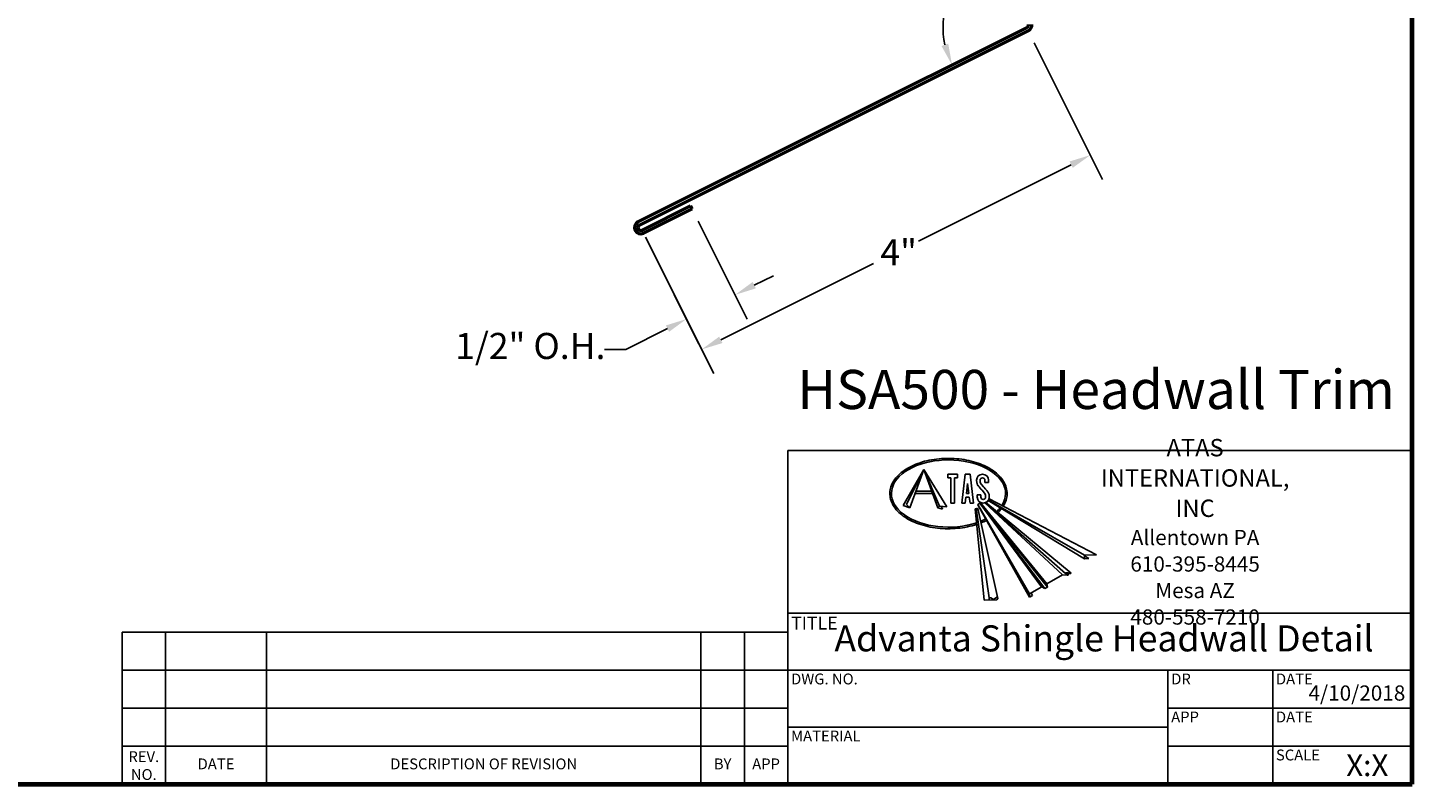
# Model space of a CAD drawing. Units: inches. Extents: x 0.6 to 33.4, y 0.4 to 21.4.
# Drawn here: x 20.7 to 33.4, y 0.6 to 7.6 of the extents above; entities that cross this region are included whole.
import ezdxf

# ---------------------------------------------------------------- set-up
doc = ezdxf.new("R2010")
doc.units = ezdxf.units.IN
doc.header["$LTSCALE"] = 2
doc.header["$MEASUREMENT"] = 0
doc.layers.get('0').update_dxf_attribs({"lineweight": 13})
for name, color, linetype, lineweight in [('Border (ANSI)', 7, 'Continuous', 70), ('Dimension (ANSI)', 7, 'Continuous', 25), ('Logo', 7, 'Continuous', 25), ('Sketch Geometry (ANSI)', 7, 'Continuous', 25), ('Symbol (ANSI)', 7, 'Continuous', 25), ('Title (ANSI)', 7, 'Continuous', 50), ('Visible (ANSI)', 7, 'Continuous', 50)]:
    doc.layers.add(name, color=color, linetype=linetype, lineweight=lineweight)
doc.styles.add('Label Text (ANSI)', font='tahoma.ttf')
doc.styles.add('Note Text (ANSI)', font='tahoma.ttf')
doc.styles.add('Title Block Info', font='tahoma.ttf')
doc.styles.add('Title Block Labels', font='tahoma.ttf')
doc.dimstyles.new('Architectural (ANSI)', dxfattribs={"dimscale": 2, "dimtxt": 0.12, "dimasz": 0.098425, "dimexe": 0.125, "dimexo": 0.0625, "dimgap": 0.031496, "dimtad": 0, "dimtih": 1, "dimtoh": 1, "dimdec": 4, "dimrnd": 1e-08, "dimzin": 3, "dimdsep": 46, "dimlunit": 4, "dimtxsty": 'Note Text (ANSI)', "dimcen": 0.09, "dimdle": 0.393701, "dimclrd": 256, "dimclre": 256, "dimclrt": 256, "dimadec": 0, "dimazin": 3, "dimtfac": 1, "dimtofl": 0, "dimtmove": 0, "dimatfit": 3, "dimfxl": 1, "dimfrac": 2, "dimtolj": 1, "dimtzin": 12, "dimlwd": -1, "dimlwe": -1, "dimarcsym": 0})
doc.dimstyles.new('Default (ANSI)', dxfattribs={"dimscale": 2, "dimtxt": 0.12, "dimasz": 0.098425, "dimexe": 0.125, "dimexo": 0.0625, "dimgap": 0.031496, "dimtad": 0, "dimtih": 1, "dimtoh": 1, "dimrnd": 1e-08, "dimzin": 4, "dimdsep": 46, "dimtxsty": 'Note Text (ANSI)', "dimcen": 0.09, "dimdle": 0.393701, "dimclrd": 256, "dimclre": 256, "dimclrt": 256, "dimadec": 0, "dimazin": 1, "dimtfac": 1, "dimtofl": 0, "dimtmove": 0, "dimatfit": 3, "dimfxl": 1, "dimtolj": 1, "dimtzin": 4, "dimlwd": -1, "dimlwe": -1, "dimarcsym": 0})

# ---------------------------------------------------------------- blocks, each defined once
blk = doc.blocks.new('Borders ATAS A Border')
at = {"layer": 'Border (ANSI)'}
for p, q in [((16.7, 0.3), (16.7, 10.7)), ((0.3, 0.3), (16.7, 0.3))]:
    blk.add_line(p, q, dxfattribs=at)
blk = doc.blocks.new('Title Blocks ATAS A-B Title Block')
at = {"layer": 'Logo', "linetype": 'Continuous'}
for p, q in [((5.5128, 4.0299), (5.6086, 4.1959)), ((5.5283, 4.0342), (5.6086, 4.1959)), ((5.6086, 4.1959), (5.544, 4.0185)), ((5.7141, 4.0235), (5.6086, 4.1959)), ((5.6086, 4.1959), (5.6731, 4.0185)), ((5.6809, 4.0264), (5.6086, 4.1959)), ((5.7194, 4.1737), (5.7194, 4.1571)), ((5.7194, 4.1737), (5.7638, 4.1737)), ((5.7194, 4.1571), (5.7335, 4.1571)), ((5.7335, 4.1571), (5.7335, 4.0407)), ((5.7498, 4.1571), (5.7638, 4.1571)), ((5.7498, 4.1571), (5.7498, 4.0407)), ((5.7638, 4.1571), (5.7638, 4.1737)), ((5.7992, 4.1737), (5.7829, 4.0407)), ((5.7992, 4.1737), (5.8216, 4.1737)), ((5.8216, 4.1737), (5.8379, 4.0407)), ((5.8521, 4.1351), (5.8512, 4.1461)), ((5.8685, 4.135), (5.8679, 4.1461)), ((5.89, 4.146), (5.89, 4.1349)), ((5.9067, 4.146), (5.9067, 4.1349)), ((5.5685, 4.0857), (5.6487, 4.0857)), ((5.5723, 4.0964), (5.6448, 4.0964)), ((5.8104, 4.1307), (5.8048, 4.0851)), ((5.8048, 4.0851), (5.816, 4.0851)), ((5.8104, 4.1307), (5.816, 4.0851)), ((5.8524, 4.1338), (5.8521, 4.1351)), ((5.8536, 4.1304), (5.8524, 4.1338)), ((5.8544, 4.1285), (5.8536, 4.1304)), ((5.8551, 4.127), (5.8544, 4.1285)), ((5.8564, 4.1243), (5.8551, 4.127)), ((5.8577, 4.1224), (5.8564, 4.1243)), ((5.8582, 4.1216), (5.8577, 4.1224)), ((5.8603, 4.1189), (5.8582, 4.1216)), ((5.8605, 4.1186), (5.8603, 4.1189)), ((5.8632, 4.1153), (5.8605, 4.1186)), ((5.8683, 4.1094), (5.8632, 4.1153)), ((5.8692, 4.1085), (5.8683, 4.1094)), ((5.8728, 4.1277), (5.8685, 4.135)), ((5.8703, 4.1072), (5.8692, 4.1085)), ((5.8703, 4.1072), (5.8752, 4.102)), ((5.8743, 4.1257), (5.8728, 4.1277)), ((5.8827, 4.116), (5.8743, 4.1257)), ((5.8752, 4.102), (5.8785, 4.0984)), ((5.8785, 4.0984), (5.8869, 4.0887)), ((5.886, 4.1124), (5.8827, 4.116)), ((5.8909, 4.1072), (5.886, 4.1124)), ((5.8869, 4.0887), (5.8884, 4.0867)), ((5.8884, 4.0867), (5.8927, 4.0794)), ((5.9067, 4.1349), (5.89, 4.1349)), ((5.8909, 4.1072), (5.892, 4.1059)), ((5.892, 4.1059), (5.8929, 4.105)), ((5.8929, 4.105), (5.898, 4.0991)), ((5.898, 4.0991), (5.9007, 4.0958)), ((5.9007, 4.0958), (5.9009, 4.0955)), ((5.9009, 4.0955), (5.903, 4.0928)), ((5.903, 4.0928), (5.9035, 4.092)), ((5.9035, 4.092), (5.9048, 4.0901)), ((5.9048, 4.0901), (5.9061, 4.0874)), ((5.9061, 4.0874), (5.9068, 4.0859)), ((5.9068, 4.0859), (5.9076, 4.084)), ((5.9076, 4.084), (5.9088, 4.0806)), ((5.9088, 4.0806), (5.9091, 4.0793)), ((5.544, 4.0185), (5.5128, 4.0299)), ((5.544, 4.0185), (5.5283, 4.0342)), ((5.6731, 4.0185), (5.6809, 4.0264)), ((5.6731, 4.0185), (5.6945, 4.0128)), ((5.6809, 4.0264), (5.7141, 4.0235)), ((5.6899, 4.0256), (5.6945, 4.0128)), ((5.7335, 4.0407), (5.7498, 4.0407)), ((5.7829, 4.0407), (5.7993, 4.0407)), ((5.8027, 4.0684), (5.7993, 4.0407)), ((5.8027, 4.0684), (5.8181, 4.0684)), ((5.8181, 4.0684), (5.8215, 4.0407)), ((5.8215, 4.0407), (5.8379, 4.0407)), ((5.8489, 4.0155), (5.8498, 4.0167)), ((5.8498, 4.0167), (5.8508, 4.0164)), ((5.8508, 4.0164), (5.8529, 4.015)), ((5.8529, 4.015), (5.855, 4.0165)), ((5.8545, 4.0684), (5.8545, 4.0795)), ((5.8545, 4.0795), (5.8712, 4.0795)), ((5.8556, 4.0168), (5.855, 4.0165)), ((5.8569, 4.0159), (5.8556, 4.0168)), ((5.8569, 4.0159), (5.9499, 3.6011)), ((5.8575, 4.035), (5.8662, 4.0401)), ((5.8575, 4.035), (6.0955, 3.6233)), ((5.8575, 4.035), (5.8575, 4.0325)), ((5.8575, 4.0325), (6.0955, 3.6071)), ((6.1511, 3.6555), (5.8662, 4.0401)), ((5.8662, 4.0401), (5.8684, 4.0388)), ((5.8684, 4.0388), (5.8703, 4.0399)), ((5.8684, 4.0388), (6.1651, 3.6475)), ((5.8699, 4.0422), (5.8712, 4.043)), ((5.8699, 4.0422), (6.175, 3.6691)), ((5.8699, 4.0422), (5.8703, 4.0399)), ((6.1776, 3.6545), (5.8703, 4.0399)), ((5.8712, 4.0684), (5.8712, 4.0795)), ((6.2466, 3.7106), (5.8889, 4.0415)), ((5.8918, 4.0424), (6.2613, 3.7172)), ((5.8927, 4.0794), (5.8933, 4.0683)), ((6.2869, 3.7176), (5.8948, 4.0437)), ((5.9048, 4.0523), (6.3477, 3.7843)), ((6.3477, 3.8004), (5.9064, 4.0549)), ((5.9088, 4.0605), (6.4035, 3.8034)), ((5.9091, 4.0793), (5.91, 4.0683)), ((5.8447, 4.0144), (5.849, 4.0145)), ((5.8864, 3.5945), (5.8447, 4.0144)), ((5.9097, 3.6043), (5.8489, 4.0155)), ((6.3477, 3.8004), (6.4035, 3.8034)), ((6.3477, 3.7843), (6.3477, 3.8004)), ((6.3685, 3.7854), (6.3477, 3.7974)), ((6.3477, 3.7843), (6.3685, 3.7854)), ((6.175, 3.6693), (6.2466, 3.7106)), ((6.2466, 3.7106), (6.2682, 3.7087)), ((6.2607, 3.7177), (6.2608, 3.7183)), ((6.2622, 3.7164), (6.2607, 3.7177)), ((6.2608, 3.7183), (6.262, 3.7195)), ((6.2608, 3.7183), (6.2608, 3.7183)), ((6.262, 3.7195), (6.2643, 3.7205)), ((6.2647, 3.7154), (6.2622, 3.7164)), ((6.2643, 3.7205), (6.2723, 3.7195)), ((6.2668, 3.7154), (6.2647, 3.7154)), ((6.2685, 3.7156), (6.2668, 3.7154)), ((6.2682, 3.7087), (6.271, 3.7087)), ((6.2693, 3.7156), (6.2685, 3.7156)), ((6.2718, 3.7148), (6.2693, 3.7156)), ((6.271, 3.7087), (6.2724, 3.7092)), ((6.2738, 3.713), (6.2718, 3.7148)), ((6.2723, 3.7195), (6.2788, 3.7163)), ((6.2724, 3.7092), (6.2731, 3.7099)), ((6.2731, 3.7099), (6.2739, 3.7119)), ((6.2739, 3.7119), (6.2738, 3.713)), ((6.2788, 3.7163), (6.2845, 3.7162)), ((6.2845, 3.7162), (6.2871, 3.7177)), ((6.0955, 3.6233), (6.1512, 3.6555)), ((6.1512, 3.6555), (6.1652, 3.6474)), ((6.1652, 3.6474), (6.1776, 3.6545)), ((6.175, 3.6693), (6.1776, 3.6545)), ((5.8864, 3.5945), (5.944, 3.5955)), ((5.9095, 3.5969), (5.9098, 3.6051)), ((5.9098, 3.6051), (5.9178, 3.6049)), ((5.9178, 3.6049), (5.9288, 3.5976)), ((5.9288, 3.5976), (5.9399, 3.6053)), ((5.944, 3.607), (5.9399, 3.6053)), ((5.9499, 3.6011), (5.944, 3.607)), ((5.944, 3.5955), (5.9499, 3.6011)), ((6.0955, 3.6233), (6.0955, 3.6071)), ((6.0955, 3.6071), (6.1094, 3.6152)), ((6.1094, 3.6152), (6.1024, 3.6273))]:
    blk.add_line(p, q, dxfattribs=at)
at = {"layer": 'Logo', "color": 7, "linetype": 'Continuous', "lineweight": 25}
blk.add_line((5.9006, 4.0476), (5.903, 4.0501), dxfattribs=at)
at = {"layer": 'Logo', "linetype": 'Continuous'}
for centre, radius, start, end in [((5.879, 4.146), 0.0277, 0, 180), ((5.879, 4.146), 0.0111, 0, 180), ((5.8822, 4.0684), 0.0277, 180, 0), ((5.8822, 4.0684), 0.0111, 180, 0)]:
    blk.add_arc(centre, radius, start, end, dxfattribs=at)
at = {"layer": 'Logo'}
for start_param, end_param in [(5.920587, 11.509279), (5.721945, 5.844109), (5.311273, 5.424577)]:
    blk.add_ellipse((5.7221, 4.0849), major_axis=(0.2627, 0), ratio=0.589286, start_param=start_param, end_param=end_param, dxfattribs=at)
for points in [[(5.9742, 4.0266), (5.9873, 4.0542), (5.992, 4.0831), (5.9882, 4.1121), (5.9761, 4.14), (5.9562, 4.1658), (5.9293, 4.1889), (5.8963, 4.2087), (5.8583, 4.2249), (5.8164, 4.2368), (5.7716, 4.2442), (5.7253, 4.2468), (5.679, 4.2448), (5.6339, 4.2381), (5.5913, 4.2269), (5.5527, 4.2113), (5.5191, 4.1919), (5.4913, 4.1691), (5.4704, 4.1437), (5.457, 4.1161), (5.4522, 4.0872), (5.4558, 4.0583), (5.4677, 4.0303), (5.4874, 4.0044), (5.5141, 3.9812), (5.5469, 3.9613), (5.5848, 3.9451), (5.6268, 3.9331), (5.6716, 3.9256), (5.7178, 3.9228), (5.7642, 3.9247), (5.8093, 3.9314), (5.8519, 3.9426)], [(5.8717, 3.9498), (5.8783, 3.9525), (5.8848, 3.9553), (5.8911, 3.9582), (5.8973, 3.9613)], [(5.9501, 3.9978), (5.9544, 4.002), (5.9585, 4.0064), (5.9624, 4.0108), (5.9661, 4.0152)]]:
    blk.add_spline(points, degree=3, dxfattribs=at)
at = {"layer": 'Sketch Geometry (ANSI)'}
for p, q in [((7.8575, 4.2837), (4.9825, 4.2837)), ((4.9825, 4.2837), (4.9825, 2.7462)), ((7.8575, 2.7462), (7.8575, 4.2837)), ((4.9825, 3.5337), (7.8575, 3.5337)), ((1.9175, 3.4462), (1.9175, 2.7462)), ((4.9825, 3.4462), (1.9175, 3.4462)), ((2.1175, 3.4462), (2.1175, 2.7462)), ((2.5825, 3.4462), (2.5825, 2.7462)), ((4.5825, 3.4462), (4.5825, 2.7462)), ((4.7825, 3.4462), (4.7825, 2.7462)), ((1.9175, 3.2712), (4.9825, 3.2712)), ((4.9825, 3.2712), (7.8575, 3.2712)), ((6.7325, 3.2712), (6.7325, 2.7462)), ((7.2147, 3.2712), (7.2147, 2.7462)), ((1.9175, 3.0962), (4.9825, 3.0962)), ((6.7325, 3.0962), (7.8575, 3.0962)), ((4.9825, 3.0087), (6.7325, 3.0087)), ((1.9175, 2.9212), (4.9825, 2.9212)), ((6.7325, 2.9212), (7.8575, 2.9212)), ((1.9175, 2.7462), (4.9825, 2.7462)), ((4.9825, 2.7462), (7.8575, 2.7462))]:
    blk.add_line(p, q, dxfattribs=at)
at = {"layer": 'Symbol (ANSI)', "char_height": 0.05, "attachment_point": 5, "style": 'Title Block Labels'}
for s, insert, line_spacing_factor in [('{\\H1.6x;ATAS INTERNATIONAL, INC\\P\\H0.875x;Allentown PA\\H1.3631x; \\H0.73365x;\\P610-395-8445\\H1.1376x; \\H0.87902x;\\PMesa AZ\\H1.1946x; \\H0.83708x;\\P480-558-7210\\H1.1855x; }', (6.8575, 3.9087), 1.04605), ('REV.\\PNO.', (2.0175, 2.8259), 0.987884)]:
    blk.add_mtext(s, dxfattribs=dict(at, insert=insert, line_spacing_factor=line_spacing_factor))
at = {"layer": 'Symbol (ANSI)'}
for s, insert, char_height, attachment_point, style in [('\\fTahoma|b0|i0;\\H0.0600;TITLE', (4.9975, 3.5187), 0.06, 1, 'Title Block Labels'), ('DWG. NO.', (4.9975, 3.2562), 0.05, 1, 'Title Block Labels'), ('DR', (6.7475, 3.2562), 0.05, 1, 'Title Block Labels'), ('DATE', (7.2297, 3.2562), 0.05, 1, 'Title Block Labels'), ('APP', (6.7475, 3.0812), 0.05, 1, 'Title Block Labels'), ('DATE', (7.2297, 3.0812), 0.05, 1, 'Title Block Labels'), ('MATERIAL', (4.9975, 2.9937), 0.05, 1, 'Title Block Labels'), ('SCALE', (7.2297, 2.9062), 0.05, 1, 'Title Block Labels'), ('\\fTahoma|b0|i0;\\H0.1000;X:X', (7.7475, 2.8337), 0.1, 6, 'Title Block Info'), ('DATE', (2.35, 2.8337), 0.05, 5, 'Title Block Labels'), ('DESCRIPTION OF REVISION', (3.5825, 2.8337), 0.05, 5, 'Title Block Labels'), ('BY', (4.6825, 2.8337), 0.05, 5, 'Title Block Labels'), ('APP', (4.8825, 2.8337), 0.05, 5, 'Title Block Labels')]:
    blk.add_mtext(s, dxfattribs=dict(at, insert=insert, char_height=char_height, attachment_point=attachment_point, style=style))
at = {"layer": 'Symbol (ANSI)', "style": 'Title Block Info'}
blk.add_attdef('CREATION_DATE_001', (7.3795, 3.1314), '', height=0.07, dxfattribs=at)
at = {"layer": 'Title (ANSI)', "attachment_point": 5, "style": 'Note Text (ANSI)'}
for s, insert, char_height in [(' Advanta Shingle Headwall Detail', (6.42, 3.4025), 0.12), ('\\fTahoma|b0|i0;\\H0.1000; ', (5.8575, 3.14), 0.1), ('\\fTahoma|b0|i0;\\H0.1000; ', (5.8575, 2.8775), 0.1)]:
    blk.add_mtext(s, dxfattribs=dict(at, insert=insert, char_height=char_height))
blk = doc.blocks.new('*D8')
at = {"layer": 'Defpoints', "color": 0, "transparency": 16777216}
for p in [(29.372, 8.189), (29.866, 7.7), (29.866, 7.575), (26.27, 5.778)]:
    blk.add_point(p, dxfattribs=at)
at = {"layer": 'Dimension (ANSI)', "transparency": 16777216}
for start, end in [(104.3615, 130.6553), (162.9732, 192.2035)]:
    blk.add_arc((29.866, 7.575), 0.787, start, end, dxfattribs=at)
for points in [[(29.666, 8.371), (29.675, 8.306), (29.866, 8.363)], [(29.127, 7.42), (29.065, 7.398), (29.162, 7.223)]]:
    blk.add_solid(points, dxfattribs=at)
at = {"layer": 'Dimension (ANSI)', "transparency": 16777216, "insert": (28.874, 8.11), "char_height": 0.24, "attachment_point": 1, "style": 'Note Text (ANSI)'}
blk.add_mtext('\\A1;117°', dxfattribs=at)
blk = doc.blocks.new('*D10')
at = {"layer": 'Defpoints', "color": 0, "transparency": 16777216}
for p in [(26.769, 5.897), (26.322, 5.674), (26.717, 4.884)]:
    blk.add_point(p, dxfattribs=at)
at = {"layer": 'Dimension (ANSI)', "transparency": 16777216}
for p, q in [((26.825, 5.786), (27.276, 4.884)), ((26.378, 5.562), (26.829, 4.66)), ((27.341, 5.195), (27.517, 5.283)), ((26.541, 4.796), (26.158, 4.604)), ((26.158, 4.604), (25.961, 4.604))]:
    blk.add_line(p, q, dxfattribs=at)
for points in [[(27.326, 5.225), (27.355, 5.166), (27.165, 5.107)], [(26.527, 4.825), (26.556, 4.766), (26.717, 4.884)]]:
    blk.add_solid(points, dxfattribs=at)
at = {"layer": 'Dimension (ANSI)', "transparency": 16777216, "insert": (24.587, 4.756), "char_height": 0.24, "attachment_point": 1, "style": 'Note Text (ANSI)'}
blk.add_mtext('\\A1;1/2"{ O.H.}', dxfattribs=at)
blk = doc.blocks.new('*D11')
at = {"layer": 'Defpoints', "color": 0, "transparency": 16777216}
for p in [(29.862, 7.538), (26.285, 5.749), (26.857, 4.604)]:
    blk.add_point(p, dxfattribs=at)
at = {"layer": 'Dimension (ANSI)', "transparency": 16777216}
for p, q in [((29.918, 7.426), (30.547, 6.17)), ((30.259, 6.305), (28.853, 5.602)), ((26.341, 5.637), (26.969, 4.381)), ((27.033, 4.692), (28.439, 5.395))]:
    blk.add_line(p, q, dxfattribs=at)
for points in [[(30.244, 6.335), (30.273, 6.276), (30.435, 6.393)], [(27.018, 4.722), (27.048, 4.663), (26.857, 4.604)]]:
    blk.add_solid(points, dxfattribs=at)
at = {"layer": 'Dimension (ANSI)', "transparency": 16777216, "insert": (28.502, 5.619), "char_height": 0.24, "attachment_point": 1, "style": 'Note Text (ANSI)'}
blk.add_mtext('\\A1;4"', dxfattribs=at)

msp = doc.modelspace()

# ---------------------------------------------------------------- linework, layer by layer
at = {"layer": 'Visible (ANSI)', "color": 1, "true_color": 0xff0000}
for p, q in [((26.2704, 5.77764), (29.84811, 7.5665)), ((29.86242, 7.53788), (26.28471, 5.74902)), ((26.30796, 5.70251), (26.75518, 5.92612)), ((26.76949, 5.8975), (26.32228, 5.67389)), ((26.75518, 5.92612), (26.76949, 5.8975))]:
    msp.add_line(p, q, dxfattribs=at)
for centre, radius, start, end in [((29.8338, 7.59512), 0.032, 296.565051, 0), ((29.8338, 7.59512), 0.064, 296.565051, 0), ((26.29634, 5.72577), 0.058, 116.565051, 296.565051), ((26.29634, 5.72577), 0.026, 116.565051, 296.565051)]:
    msp.add_arc(centre, radius, start, end, dxfattribs=at)

# ---------------------------------------------------------------- block references
at = {"xscale": 2, "yscale": 2, "zscale": 2}
msp.add_blockref('Borders ATAS A Border', (0, 0), dxfattribs=at)
msp.add_blockref('Title Blocks ATAS A-B Title Block', (17.68497, -4.89243), dxfattribs=at).add_auto_attribs({'CREATION_DATE_001': '4/10/2018'})

# ---------------------------------------------------------------- texts
at = {"layer": 'Symbol (ANSI)', "insert": (27.73739, 3.94307), "char_height": 0.36, "attachment_point": 7, "line_spacing_factor": 1.674533, "style": 'Label Text (ANSI)'}
msp.add_mtext('HSA500 - Headwall Trim', dxfattribs=at)

# ---------------------------------------------------------------- dimensions: what is measured, and where the dimension line sits
at = {"layer": 'Dimension (ANSI)'}
dim = msp.add_angular_dim_3p(base=(29.37182, 8.18852), center=(29.8658, 7.57534), p1=(29.8658, 7.70034), p2=(26.2704, 5.77764), dimstyle='Default (ANSI)', override={"dimse1": 1, "dimse2": 1, "dimadec": 0, "dimtp": 0, "dimtm": 0, "dimtdec": 0}, dxfattribs=at)
dim.commit()
dim.dimension.update_dxf_attribs({"geometry": '*D8', "text_midpoint": (29.19599, 7.9893), "dimtype": 165})
dim = msp.add_linear_dim(base=(26.85699, 4.60445), p1=(29.86242, 7.53788), p2=(26.28471, 5.74902), angle=26.565051, dimstyle='Architectural (ANSI)', override={"dimdec": 4, "dimlfac": 1, "dimtp": 0, "dimtm": 0, "dimtdec": 2, "dimatfit": 1}, dxfattribs=at)
dim.commit()
dim.dimension.update_dxf_attribs({"geometry": '*D11', "text_midpoint": (28.64585, 5.49888), "dimtype": 160})
dim = msp.add_linear_dim(base=(26.71735, 4.88374), p1=(26.76949, 5.8975), p2=(26.32228, 5.67389), angle=26.565051, text='<>{ O.H.}', dimstyle='Architectural (ANSI)', override={"dimdec": 4, "dimlfac": 1, "dimtp": 0, "dimtm": 0, "dimtdec": 2, "dimatfit": 1}, dxfattribs=at)
dim.commit()
dim.dimension.update_dxf_attribs({"geometry": '*D10', "text_midpoint": (25.24242, 4.60404), "dimtype": 160})

doc.saveas('drawing.dxf')
